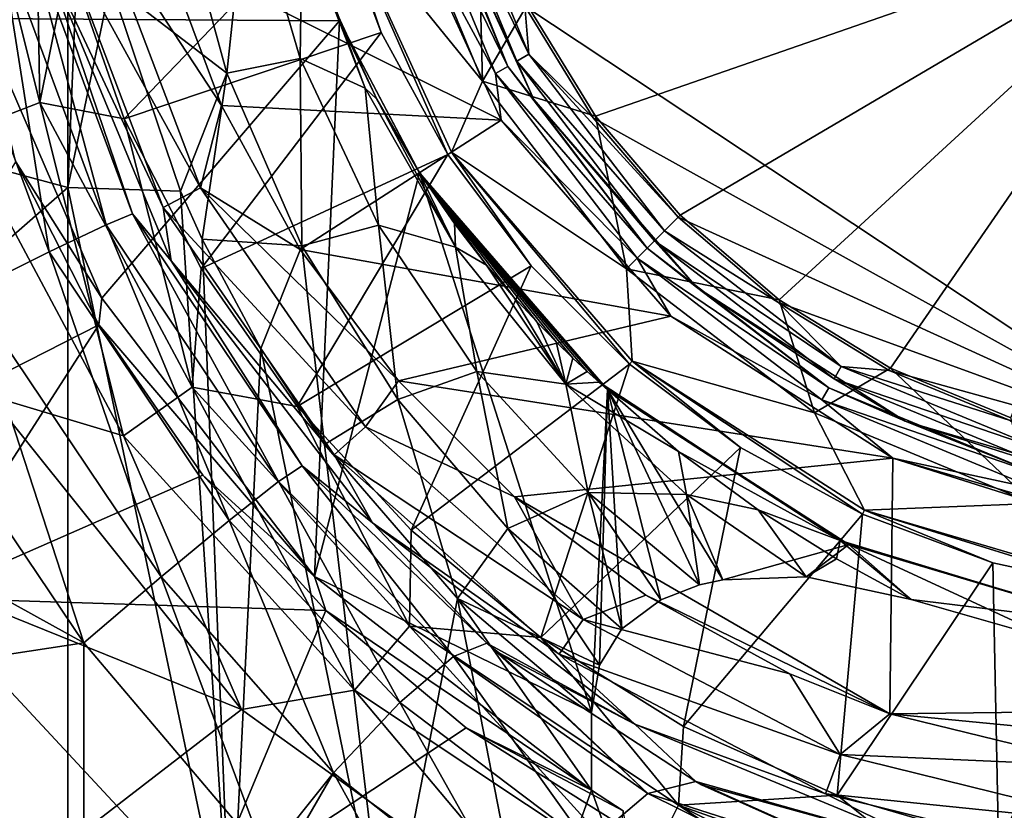
# Model space of a CAD drawing. Units: millimetres. Extents: x -187 to 255, y -82 to 480.
# Drawn here: x -29 to -4, y 168 to 189 of the extents above; entities that cross this region are included whole.
import ezdxf

# ---------------------------------------------------------------- set-up
doc = ezdxf.new("R2010")
doc.units = ezdxf.units.MM
doc.header["$LTSCALE"] = 65.185185
for name, color, linetype in [('109', 7, 'CONTINUOUS'), ('110', 7, 'CONTINUOUS'), ('176', 7, 'CONTINUOUS'), ('187', 7, 'CONTINUOUS'), ('192', 7, 'CONTINUOUS'), ('195', 7, 'CONTINUOUS'), ('198', 7, 'CONTINUOUS'), ('199', 7, 'CONTINUOUS'), ('201', 7, 'CONTINUOUS'), ('203', 7, 'CONTINUOUS'), ('205', 7, 'CONTINUOUS'), ('206', 7, 'CONTINUOUS'), ('209', 7, 'CONTINUOUS'), ('47', 7, 'CONTINUOUS'), ('48', 7, 'CONTINUOUS'), ('49', 7, 'CONTINUOUS'), ('51', 7, 'CONTINUOUS'), ('52', 7, 'CONTINUOUS'), ('55', 7, 'CONTINUOUS'), ('64', 7, 'CONTINUOUS'), ('70', 7, 'CONTINUOUS'), ('85', 7, 'CONTINUOUS'), ('88', 7, 'CONTINUOUS'), ('90', 7, 'CONTINUOUS')]:
    doc.layers.add(name, color=color, linetype=linetype)

msp = doc.modelspace()

# ---------------------------------------------------------------- linework, layer by layer
at = {"layer": '109', "linetype": 'Continuous'}
for points in [[(-21.804, 177.311, 220.406), (-17.901, 172.39, 223.812), (-22.411, 176.903, 222.953), (-21.804, 177.311, 220.406)], [(-21.804, 177.311, 220.406), (-17.04, 172.732, 221.164), (-17.901, 172.39, 223.812), (-21.804, 177.311, 220.406)], [(-22.411, 176.903, 222.953), (-19.287, 171.207, 225.936), (-23.685, 175.898, 225.047), (-22.411, 176.903, 222.953)], [(-17.901, 172.39, 223.812), (-19.287, 171.207, 225.936), (-22.411, 176.903, 222.953), (-17.901, 172.39, 223.812)], [(-23.685, 175.898, 225.047), (-20.997, 169.387, 227.199), (-25.444, 174.441, 226.389), (-23.685, 175.898, 225.047)], [(-19.287, 171.207, 225.936), (-20.997, 169.387, 227.199), (-23.685, 175.898, 225.047), (-19.287, 171.207, 225.936)], [(-22.74, 167.203, 227.403), (-27.437, 172.741, 226.787), (-25.444, 174.441, 226.389), (-22.74, 167.203, 227.403)], [(-20.997, 169.387, 227.199), (-22.74, 167.203, 227.403), (-25.444, 174.441, 226.389), (-20.997, 169.387, 227.199)], [(-17.04, 172.732, 221.164), (-12.889, 168.855, 225.78), (-17.901, 172.39, 223.812), (-17.04, 172.732, 221.164)], [(-17.04, 172.732, 221.164), (-16.728, 172.486, 221.247), (-12.889, 168.855, 225.78), (-17.04, 172.732, 221.164)], [(-16.728, 172.486, 221.247), (-11.65, 169.161, 223.191), (-12.889, 168.855, 225.78), (-16.728, 172.486, 221.247)], [(-17.901, 172.39, 223.812), (-14.438, 167.541, 227.824), (-19.287, 171.207, 225.936), (-17.901, 172.39, 223.812)], [(-12.889, 168.855, 225.78), (-14.438, 167.541, 227.824), (-17.901, 172.39, 223.812), (-12.889, 168.855, 225.78)], [(-19.287, 171.207, 225.936), (-16.041, 165.442, 228.978), (-20.997, 169.387, 227.199), (-19.287, 171.207, 225.936)], [(-14.438, 167.541, 227.824), (-16.041, 165.442, 228.978), (-19.287, 171.207, 225.936), (-14.438, 167.541, 227.824)], [(-22.432, 166.907, 227.47), (-22.74, 167.203, 227.403), (-20.997, 169.387, 227.199), (-22.432, 166.907, 227.47)], [(-17.421, 162.913, 229.05), (-22.432, 166.907, 227.47), (-20.997, 169.387, 227.199), (-17.421, 162.913, 229.05)], [(-16.041, 165.442, 228.978), (-17.421, 162.913, 229.05), (-20.997, 169.387, 227.199), (-16.041, 165.442, 228.978)], [(-11.65, 169.161, 223.191), (-6.159, 166.697, 226.774), (-12.889, 168.855, 225.78), (-11.65, 169.161, 223.191)], [(-11.65, 169.161, 223.191), (-11.5, 169.08, 223.267), (-6.255, 166.732, 226.696), (-11.65, 169.161, 223.191)], [(-11.65, 169.161, 223.191), (-6.255, 166.732, 226.696), (-6.159, 166.697, 226.774), (-11.65, 169.161, 223.191)], [(-12.889, 168.855, 225.78), (-7.835, 166.352, 229.083), (-14.438, 167.541, 227.824), (-12.889, 168.855, 225.78)], [(-6.159, 166.697, 226.774), (-7.835, 166.352, 229.083), (-12.889, 168.855, 225.78), (-6.159, 166.697, 226.774)]]:
    msp.add_3dface(points, dxfattribs=at)
at = {"layer": '110', "linetype": 'Continuous'}
for points in [[(-23.75, 187.436, 234.573), (-23.215, 192.455, 233.059), (-25.05, 192.217, 234.297), (-23.75, 187.436, 234.573)], [(-21.853, 187.813, 233.466), (-23.215, 192.455, 233.059), (-23.75, 187.436, 234.573), (-21.853, 187.813, 233.466)], [(-21.853, 187.813, 233.466), (-21.799, 191.438, 231.24), (-23.215, 192.455, 233.059), (-21.853, 187.813, 233.466)], [(-26.751, 189.743, 234.66), (-23.75, 187.436, 234.573), (-25.05, 192.217, 234.297), (-26.751, 189.743, 234.66)], [(-20.176, 187.054, 231.802), (-21.799, 191.438, 231.24), (-21.853, 187.813, 233.466), (-20.176, 187.054, 231.802)], [(-21.799, 191.438, 231.24), (-20.176, 187.054, 231.802), (-21.046, 189.282, 231.312), (-21.799, 191.438, 231.24)], [(-26.751, 189.743, 234.66), (-24.939, 184.395, 234.918), (-23.75, 187.436, 234.573), (-26.751, 189.743, 234.66)], [(-21.046, 189.282, 231.312), (-20.176, 187.054, 231.802), (-19.88, 186.763, 231.462), (-21.046, 189.282, 231.312)], [(-21.812, 182.983, 235.133), (-21.853, 187.813, 233.466), (-23.75, 187.436, 234.573), (-21.812, 182.983, 235.133)], [(-19.837, 183.519, 234.227), (-20.176, 187.054, 231.802), (-21.853, 187.813, 233.466), (-19.837, 183.519, 234.227)], [(-19.837, 183.519, 234.227), (-21.853, 187.813, 233.466), (-21.812, 182.983, 235.133), (-19.837, 183.519, 234.227)], [(-24.939, 184.395, 234.918), (-24.379, 183.159, 235.028), (-23.75, 187.436, 234.573), (-24.939, 184.395, 234.918)], [(-24.379, 183.159, 235.028), (-21.812, 182.983, 235.133), (-23.75, 187.436, 234.573), (-24.379, 183.159, 235.028)], [(-17.844, 182.949, 232.827), (-20.176, 187.054, 231.802), (-19.837, 183.519, 234.227), (-17.844, 182.949, 232.827)], [(-20.176, 187.054, 231.802), (-17.844, 182.949, 232.827), (-19.88, 186.763, 231.462), (-20.176, 187.054, 231.802)], [(-19.88, 186.763, 231.462), (-17.844, 182.949, 232.827), (-18.822, 184.946, 231.637), (-19.88, 186.763, 231.462)], [(-18.822, 184.946, 231.637), (-17.844, 182.949, 232.827), (-17.871, 183.556, 231.823), (-18.822, 184.946, 231.637)], [(-19.338, 179.017, 236.126), (-19.837, 183.519, 234.227), (-21.812, 182.983, 235.133), (-19.338, 179.017, 236.126)], [(-17.295, 179.738, 235.486), (-17.844, 182.949, 232.827), (-19.837, 183.519, 234.227), (-17.295, 179.738, 235.486)], [(-17.295, 179.738, 235.486), (-19.837, 183.519, 234.227), (-19.338, 179.017, 236.126), (-17.295, 179.738, 235.486)], [(-17.871, 183.556, 231.823), (-17.844, 182.949, 232.827), (-17.045, 182.488, 232.003), (-17.871, 183.556, 231.823)], [(-24.379, 183.159, 235.028), (-22.865, 180.333, 235.402), (-21.812, 182.983, 235.133), (-24.379, 183.159, 235.028)], [(-22.865, 180.333, 235.402), (-21.229, 177.859, 235.935), (-21.812, 182.983, 235.133), (-22.865, 180.333, 235.402)], [(-21.229, 177.859, 235.935), (-19.338, 179.017, 236.126), (-21.812, 182.983, 235.133), (-21.229, 177.859, 235.935)], [(-15.001, 179.412, 234.452), (-17.844, 182.949, 232.827), (-17.295, 179.738, 235.486), (-15.001, 179.412, 234.452)], [(-17.844, 182.949, 232.827), (-15.001, 179.412, 234.452), (-17.045, 182.488, 232.003), (-17.844, 182.949, 232.827)], [(-17.045, 182.488, 232.003), (-15.001, 179.412, 234.452), (-16.342, 181.663, 232.164), (-17.045, 182.488, 232.003)], [(-16.342, 181.663, 232.164), (-15.001, 179.412, 234.452), (-15.751, 181.019, 232.3), (-16.342, 181.663, 232.164)], [(-15.751, 181.019, 232.3), (-15.001, 179.412, 234.452), (-15.251, 180.507, 232.409), (-15.751, 181.019, 232.3)], [(-15.251, 180.507, 232.409), (-15.001, 179.412, 234.452), (-14.819, 180.087, 232.493), (-15.251, 180.507, 232.409)], [(-14.819, 180.087, 232.493), (-15.001, 179.412, 234.452), (-14.448, 179.741, 232.547), (-14.819, 180.087, 232.493)], [(-16.502, 175.69, 237.706), (-17.295, 179.738, 235.486), (-19.338, 179.017, 236.126), (-16.502, 175.69, 237.706)], [(-14.426, 176.618, 237.381), (-15.001, 179.412, 234.452), (-17.295, 179.738, 235.486), (-14.426, 176.618, 237.381)], [(-14.426, 176.618, 237.381), (-17.295, 179.738, 235.486), (-16.502, 175.69, 237.706), (-14.426, 176.618, 237.381)], [(-15.001, 179.412, 234.452), (-14.142, 179.465, 232.566), (-14.448, 179.741, 232.547), (-15.001, 179.412, 234.452)], [(-12.094, 177.677, 233.856), (-14.142, 179.465, 232.566), (-15.001, 179.412, 234.452), (-12.094, 177.677, 233.856)], [(-12.094, 177.677, 233.856), (-15.001, 179.412, 234.452), (-11.887, 176.569, 236.81), (-12.094, 177.677, 233.856)], [(-11.887, 176.569, 236.81), (-15.001, 179.412, 234.452), (-14.426, 176.618, 237.381), (-11.887, 176.569, 236.81)], [(-21.229, 177.859, 235.935), (-17.799, 173.884, 237.535), (-19.338, 179.017, 236.126), (-21.229, 177.859, 235.935)], [(-17.799, 173.884, 237.535), (-16.502, 175.69, 237.706), (-19.338, 179.017, 236.126), (-17.799, 173.884, 237.535)], [(-10.038, 176.169, 235.497), (-12.094, 177.677, 233.856), (-11.887, 176.569, 236.81), (-10.038, 176.169, 235.497)], [(-13.56, 173.099, 239.978), (-14.426, 176.618, 237.381), (-16.502, 175.69, 237.706), (-13.56, 173.099, 239.978)], [(-13.56, 173.099, 239.978), (-12.555, 173.855, 239.978), (-14.426, 176.618, 237.381), (-13.56, 173.099, 239.978)], [(-12.555, 173.855, 239.978), (-11.553, 174.235, 239.978), (-14.426, 176.618, 237.381), (-12.555, 173.855, 239.978)], [(-11.553, 174.235, 239.978), (-11.887, 176.569, 236.81), (-14.426, 176.618, 237.381), (-11.553, 174.235, 239.978)], [(-8.799, 174.448, 239.978), (-10.038, 176.169, 235.497), (-11.887, 176.569, 236.81), (-8.799, 174.448, 239.978)], [(-11.553, 174.235, 239.978), (-10.956, 174.365, 239.978), (-11.887, 176.569, 236.81), (-11.553, 174.235, 239.978)], [(-10.956, 174.365, 239.978), (-8.799, 174.448, 239.978), (-11.887, 176.569, 236.81), (-10.956, 174.365, 239.978)], [(-8.018, 174.905, 237.529), (-10.038, 176.169, 235.497), (-8.799, 174.448, 239.978), (-8.018, 174.905, 237.529)], [(-17.799, 173.884, 237.535), (-14.13, 172.163, 239.978), (-16.502, 175.69, 237.706), (-17.799, 173.884, 237.535)], [(-14.13, 172.163, 239.978), (-13.56, 173.099, 239.978), (-16.502, 175.69, 237.706), (-14.13, 172.163, 239.978)], [(-6.096, 173.859, 239.978), (-8.018, 174.905, 237.529), (-8.799, 174.448, 239.978), (-6.096, 173.859, 239.978)], [(-14.338, 170.953, 239.978), (-14.13, 172.163, 239.978), (-17.799, 173.884, 237.535), (-14.338, 170.953, 239.978)]]:
    msp.add_3dface(points, dxfattribs=at)
at = {"layer": '176', "linetype": 'Continuous'}
for points in [[(-29.188, 185.147, 244.744), (-27.049, 180.944, 244.744), (-33.893, 177.461, 252.408), (-29.188, 185.147, 244.744)], [(-27.049, 180.944, 244.744), (-31.583, 173.9, 252.408), (-33.893, 177.461, 252.408), (-27.049, 180.944, 244.744)], [(-27.049, 180.944, 244.744), (-24.367, 177.065, 244.744), (-31.583, 173.9, 252.408), (-27.049, 180.944, 244.744)], [(-24.367, 177.065, 244.744), (-21.189, 173.58, 244.744), (-31.583, 173.9, 252.408), (-24.367, 177.065, 244.744)], [(-21.189, 173.58, 244.744), (-24.312, 166.096, 252.408), (-31.583, 173.9, 252.408), (-21.189, 173.58, 244.744)], [(-21.189, 173.58, 244.744), (-17.572, 170.553, 244.744), (-24.312, 166.096, 252.408), (-21.189, 173.58, 244.744)], [(-17.572, 170.553, 244.744), (-13.582, 168.038, 244.744), (-24.312, 166.096, 252.408), (-17.572, 170.553, 244.744)]]:
    msp.add_3dface(points, dxfattribs=at)
at = {"layer": '187', "linetype": 'Continuous'}
for points in [[(-29.628, 191.014, 222.52), (-28.333, 182.824, 224.786), (-31.23, 190.653, 224.624), (-29.628, 191.014, 222.52)], [(-28.906, 191.156, 219.955), (-26.856, 183.526, 222.686), (-29.628, 191.014, 222.52), (-28.906, 191.156, 219.955)], [(-26.856, 183.526, 222.686), (-28.333, 182.824, 224.786), (-29.628, 191.014, 222.52), (-26.856, 183.526, 222.686)], [(-28.906, 191.156, 219.955), (-26.178, 183.806, 220.128), (-26.856, 183.526, 222.686), (-28.906, 191.156, 219.955)], [(-28.333, 182.824, 224.786), (-30.393, 181.802, 226.125), (-31.23, 190.653, 224.624), (-28.333, 182.824, 224.786)], [(-26.178, 183.806, 220.128), (-22.411, 176.903, 222.953), (-26.856, 183.526, 222.686), (-26.178, 183.806, 220.128)], [(-26.178, 183.806, 220.128), (-21.804, 177.311, 220.406), (-22.411, 176.903, 222.953), (-26.178, 183.806, 220.128)], [(-26.856, 183.526, 222.686), (-23.685, 175.898, 225.047), (-28.333, 182.824, 224.786), (-26.856, 183.526, 222.686)], [(-22.411, 176.903, 222.953), (-23.685, 175.898, 225.047), (-26.856, 183.526, 222.686), (-22.411, 176.903, 222.953)], [(-28.333, 182.824, 224.786), (-25.444, 174.441, 226.389), (-30.393, 181.802, 226.125), (-28.333, 182.824, 224.786)], [(-23.685, 175.898, 225.047), (-25.444, 174.441, 226.389), (-28.333, 182.824, 224.786), (-23.685, 175.898, 225.047)], [(-27.437, 172.741, 226.787), (-32.74, 180.607, 226.509), (-30.393, 181.802, 226.125), (-27.437, 172.741, 226.787)], [(-25.444, 174.441, 226.389), (-27.437, 172.741, 226.787), (-30.393, 181.802, 226.125), (-25.444, 174.441, 226.389)]]:
    msp.add_3dface(points, dxfattribs=at)
at = {"layer": '192', "linetype": 'Continuous'}
for points in [[(-28.703, 194.612, 257.572), (-30.601, 194.76, 259.002), (-28.572, 186.679, 259.002), (-28.703, 194.612, 257.572)], [(-30.601, 194.76, 259.002), (-30.601, 185.895, 259.902), (-28.572, 186.679, 259.002), (-30.601, 194.76, 259.002)], [(-27.829, 190.357, 257.572), (-28.703, 194.612, 257.572), (-28.572, 186.679, 259.002), (-27.829, 190.357, 257.572)], [(-26.39, 186.262, 257.572), (-27.829, 190.357, 257.572), (-28.572, 186.679, 259.002), (-26.39, 186.262, 257.572)], [(-30.601, 185.895, 259.902), (-26.413, 178.082, 259.902), (-28.572, 186.679, 259.002), (-30.601, 185.895, 259.902)], [(-26.39, 186.262, 257.572), (-28.572, 186.679, 259.002), (-24.637, 179.336, 259.002), (-26.39, 186.262, 257.572)], [(-28.572, 186.679, 259.002), (-26.413, 178.082, 259.902), (-24.637, 179.336, 259.002), (-28.572, 186.679, 259.002)], [(-24.412, 182.4, 257.572), (-26.39, 186.262, 257.572), (-24.637, 179.336, 259.002), (-24.412, 182.4, 257.572)], [(-30.601, 185.895, 259.902), (-29.863, 179.115, 260.208), (-26.413, 178.082, 259.902), (-30.601, 185.895, 259.902)], [(-21.931, 178.839, 257.572), (-24.412, 182.4, 257.572), (-24.637, 179.336, 259.002), (-21.931, 178.839, 257.572)], [(-26.413, 178.082, 259.902), (-20.45, 171.523, 259.902), (-24.637, 179.336, 259.002), (-26.413, 178.082, 259.902)], [(-21.931, 178.839, 257.572), (-24.637, 179.336, 259.002), (-19.032, 173.172, 259.002), (-21.931, 178.839, 257.572)], [(-24.637, 179.336, 259.002), (-20.45, 171.523, 259.902), (-19.032, 173.172, 259.002), (-24.637, 179.336, 259.002)], [(-29.863, 179.115, 260.208), (-23.369, 171.026, 260.208), (-26.413, 178.082, 259.902), (-29.863, 179.115, 260.208)], [(-18.992, 175.646, 257.572), (-21.931, 178.839, 257.572), (-19.032, 173.172, 259.002), (-18.992, 175.646, 257.572)], [(-26.413, 178.082, 259.902), (-23.369, 171.026, 260.208), (-20.45, 171.523, 259.902), (-26.413, 178.082, 259.902)], [(-15.649, 172.878, 257.572), (-18.992, 175.646, 257.572), (-19.032, 173.172, 259.002), (-15.649, 172.878, 257.572)], [(-20.45, 171.523, 259.902), (-13.069, 166.613, 259.902), (-19.032, 173.172, 259.002), (-20.45, 171.523, 259.902)], [(-15.649, 172.878, 257.572), (-19.032, 173.172, 259.002), (-12.095, 168.558, 259.002), (-15.649, 172.878, 257.572)], [(-19.032, 173.172, 259.002), (-13.069, 166.613, 259.902), (-12.095, 168.558, 259.002), (-19.032, 173.172, 259.002)], [(-11.964, 170.587, 257.572), (-15.649, 172.878, 257.572), (-12.095, 168.558, 259.002), (-11.964, 170.587, 257.572)], [(-23.369, 171.026, 260.208), (-14.949, 164.966, 260.208), (-20.45, 171.523, 259.902), (-23.369, 171.026, 260.208)], [(-20.45, 171.523, 259.902), (-14.949, 164.966, 260.208), (-13.069, 166.613, 259.902), (-20.45, 171.523, 259.902)], [(-8.003, 168.813, 257.572), (-11.964, 170.587, 257.572), (-12.095, 168.558, 259.002), (-8.003, 168.813, 257.572)], [(-8.003, 168.813, 257.572), (-12.095, 168.558, 259.002), (-4.244, 165.772, 259.002), (-8.003, 168.813, 257.572)], [(-3.841, 167.591, 257.572), (-8.003, 168.813, 257.572), (-4.244, 165.772, 259.002), (-3.841, 167.591, 257.572)], [(-13.069, 166.613, 259.902), (-4.714, 163.649, 259.902), (-12.095, 168.558, 259.002), (-13.069, 166.613, 259.902)], [(-12.095, 168.558, 259.002), (-4.714, 163.649, 259.902), (-4.472, 164.741, 259.523), (-12.095, 168.558, 259.002)], [(-4.244, 165.772, 259.002), (-12.095, 168.558, 259.002), (-4.472, 164.741, 259.523), (-4.244, 165.772, 259.002)]]:
    msp.add_3dface(points, dxfattribs=at)
at = {"layer": '195', "linetype": 'Continuous'}
for points in [[(-21.019, 191.848, 250.614), (-19.766, 188.487, 250.614), (-20.914, 191.875, 250.504), (-21.019, 191.848, 250.614)], [(-19.766, 188.487, 250.614), (-18.047, 185.339, 250.614), (-20.914, 191.875, 250.504), (-19.766, 188.487, 250.614)], [(-20.914, 191.875, 250.504), (-18.047, 185.339, 250.614), (-17.955, 185.395, 250.504), (-20.914, 191.875, 250.504)], [(-18.047, 185.339, 250.614), (-15.899, 182.468, 250.614), (-17.955, 185.395, 250.504), (-18.047, 185.339, 250.614)], [(-15.899, 182.468, 250.614), (-13.364, 179.932, 250.614), (-17.955, 185.395, 250.504), (-15.899, 182.468, 250.614)], [(-17.955, 185.395, 250.504), (-13.364, 179.932, 250.614), (-13.29, 180.011, 250.504), (-17.955, 185.395, 250.504)], [(-13.364, 179.932, 250.614), (-10.493, 177.782, 250.614), (-13.29, 180.011, 250.504), (-13.364, 179.932, 250.614)], [(-10.493, 177.782, 250.614), (-7.346, 176.063, 250.614), (-13.29, 180.011, 250.504), (-10.493, 177.782, 250.614)], [(-13.29, 180.011, 250.504), (-7.346, 176.063, 250.614), (-7.297, 176.16, 250.504), (-13.29, 180.011, 250.504)], [(-7.346, 176.063, 250.614), (-3.985, 174.809, 250.614), (-7.297, 176.16, 250.504), (-7.346, 176.063, 250.614)], [(-3.985, 174.809, 250.614), (-0.48, 174.046, 250.614), (-7.297, 176.16, 250.504), (-3.985, 174.809, 250.614)], [(-7.297, 176.16, 250.504), (-0.48, 174.046, 250.614), (-0.462, 174.153, 250.504), (-7.297, 176.16, 250.504)]]:
    msp.add_3dface(points, dxfattribs=at)
at = {"layer": '198', "linetype": 'Continuous'}
for points in [[(1.6, 191.838, 215.978), (1.576, 177.48, 215.978), (-16.057, 189.166, 215.978), (1.6, 191.838, 215.978)], [(-16.057, 189.166, 215.978), (1.576, 177.48, 215.978), (-14.295, 186.289, 215.978), (-16.057, 189.166, 215.978)], [(-14.295, 186.289, 215.978), (1.576, 177.48, 215.978), (-12.103, 183.724, 215.978), (-14.295, 186.289, 215.978)], [(-12.103, 183.724, 215.978), (1.576, 177.48, 215.978), (-9.538, 181.532, 215.978), (-12.103, 183.724, 215.978)], [(-9.538, 181.532, 215.978), (1.576, 177.48, 215.978), (-6.661, 179.769, 215.978), (-9.538, 181.532, 215.978)], [(1.576, 177.48, 215.978), (-3.544, 178.478, 215.978), (-6.661, 179.769, 215.978), (1.576, 177.48, 215.978)]]:
    msp.add_3dface(points, dxfattribs=at)
at = {"layer": '199', "linetype": 'Continuous'}
for points in [[(-14.239, 186.329, 248.978), (1.668, 191.857, 248.978), (-15.996, 189.197, 248.978), (-14.239, 186.329, 248.978)], [(-12.055, 183.772, 248.978), (1.668, 191.857, 248.978), (-14.239, 186.329, 248.978), (-12.055, 183.772, 248.978)], [(-9.498, 181.587, 248.978), (1.668, 191.857, 248.978), (-12.055, 183.772, 248.978), (-9.498, 181.587, 248.978)], [(-6.63, 179.83, 248.978), (1.668, 191.857, 248.978), (-9.498, 181.587, 248.978), (-6.63, 179.83, 248.978)], [(-3.523, 178.543, 248.978), (1.668, 191.857, 248.978), (-6.63, 179.83, 248.978), (-3.523, 178.543, 248.978)]]:
    msp.add_3dface(points, dxfattribs=at)
at = {"layer": '201', "linetype": 'Continuous'}
for points in [[(-20.842, 188.788, 239.978), (-21.847, 191.601, 239.978), (-21.046, 189.282, 231.312), (-20.842, 188.788, 239.978)], [(-20.842, 188.788, 239.978), (-21.046, 189.282, 231.312), (-19.88, 186.763, 231.462), (-20.842, 188.788, 239.978)], [(-18.773, 184.869, 239.978), (-20.842, 188.788, 239.978), (-18.822, 184.946, 231.637), (-18.773, 184.869, 239.978)], [(-20.842, 188.788, 239.978), (-19.88, 186.763, 231.462), (-18.822, 184.946, 231.637), (-20.842, 188.788, 239.978)], [(-18.773, 184.869, 239.978), (-18.822, 184.946, 231.637), (-17.871, 183.556, 231.823), (-18.773, 184.869, 239.978)], [(-14.142, 179.465, 232.566), (-13.926, 179.276, 239.978), (-18.773, 184.869, 239.978), (-14.142, 179.465, 232.566)], [(-14.142, 179.465, 232.566), (-18.773, 184.869, 239.978), (-14.448, 179.741, 232.547), (-14.142, 179.465, 232.566)], [(-18.773, 184.869, 239.978), (-17.871, 183.556, 231.823), (-17.045, 182.488, 232.003), (-18.773, 184.869, 239.978)], [(-18.773, 184.869, 239.978), (-17.045, 182.488, 232.003), (-16.342, 181.663, 232.164), (-18.773, 184.869, 239.978)], [(-18.773, 184.869, 239.978), (-16.342, 181.663, 232.164), (-15.751, 181.019, 232.3), (-18.773, 184.869, 239.978)], [(-18.773, 184.869, 239.978), (-15.751, 181.019, 232.3), (-15.251, 180.507, 232.409), (-18.773, 184.869, 239.978)], [(-18.773, 184.869, 239.978), (-15.251, 180.507, 232.409), (-14.819, 180.087, 232.493), (-18.773, 184.869, 239.978)], [(-18.773, 184.869, 239.978), (-14.819, 180.087, 232.493), (-14.448, 179.741, 232.547), (-18.773, 184.869, 239.978)], [(-14.142, 179.465, 232.566), (-7.928, 175.38, 232.566), (-13.926, 179.276, 239.978), (-14.142, 179.465, 232.566)], [(-7.928, 175.38, 232.566), (-7.701, 175.275, 239.978), (-13.926, 179.276, 239.978), (-7.928, 175.38, 232.566)], [(-7.928, 175.38, 232.566), (-0.813, 173.222, 232.566), (-7.701, 175.275, 239.978), (-7.928, 175.38, 232.566)], [(-0.813, 173.222, 232.566), (-0.6, 173.19, 239.978), (-7.701, 175.275, 239.978), (-0.813, 173.222, 232.566)]]:
    msp.add_3dface(points, dxfattribs=at)
at = {"layer": '203', "linetype": 'Continuous'}
for points in [[(-16.501, 187.609, 214.479), (-19.116, 192.973, 214.112), (-18.762, 193.068, 214.479), (-16.501, 187.609, 214.479)], [(-16.501, 187.609, 214.479), (-18.762, 193.068, 214.479), (-18.489, 192.587, 214.978), (-16.501, 187.609, 214.479)], [(-16.819, 187.426, 214.112), (-19.449, 192.307, 213.978), (-19.116, 192.973, 214.112), (-16.819, 187.426, 214.112)], [(-16.819, 187.426, 214.112), (-19.116, 192.973, 214.112), (-16.501, 187.609, 214.479), (-16.819, 187.426, 214.112)], [(-15.828, 186.761, 214.978), (-16.501, 187.609, 214.479), (-18.489, 192.587, 214.978), (-15.828, 186.761, 214.978)], [(-16.67, 186.222, 213.978), (-19.449, 192.307, 213.978), (-16.819, 187.426, 214.112), (-16.67, 186.222, 213.978)], [(-12.904, 182.921, 214.479), (-16.819, 187.426, 214.112), (-16.501, 187.609, 214.479), (-12.904, 182.921, 214.479)], [(-12.904, 182.921, 214.479), (-16.501, 187.609, 214.479), (-15.828, 186.761, 214.978), (-12.904, 182.921, 214.479)], [(-13.163, 182.662, 214.112), (-16.67, 186.222, 213.978), (-16.819, 187.426, 214.112), (-13.163, 182.662, 214.112)], [(-13.163, 182.662, 214.112), (-16.819, 187.426, 214.112), (-12.904, 182.921, 214.479), (-13.163, 182.662, 214.112)], [(-11.634, 181.921, 214.978), (-12.904, 182.921, 214.479), (-15.828, 186.761, 214.978), (-11.634, 181.921, 214.978)], [(-12.29, 181.166, 213.978), (-16.67, 186.222, 213.978), (-13.163, 182.662, 214.112), (-12.29, 181.166, 213.978)], [(-8.217, 179.324, 214.479), (-13.163, 182.662, 214.112), (-12.904, 182.921, 214.479), (-8.217, 179.324, 214.479)], [(-8.217, 179.324, 214.479), (-12.904, 182.921, 214.479), (-11.634, 181.921, 214.978), (-8.217, 179.324, 214.479)], [(-8.4, 179.007, 214.112), (-12.29, 181.166, 213.978), (-13.163, 182.662, 214.112), (-8.4, 179.007, 214.112)], [(-8.4, 179.007, 214.112), (-13.163, 182.662, 214.112), (-8.217, 179.324, 214.479), (-8.4, 179.007, 214.112)], [(-6.247, 178.459, 214.978), (-8.217, 179.324, 214.479), (-11.634, 181.921, 214.978), (-6.247, 178.459, 214.978)], [(-6.569, 177.507, 213.978), (-12.29, 181.166, 213.978), (-8.4, 179.007, 214.112), (-6.569, 177.507, 213.978)], [(-2.758, 177.063, 214.479), (-8.4, 179.007, 214.112), (-8.217, 179.324, 214.479), (-2.758, 177.063, 214.479)], [(-2.758, 177.063, 214.479), (-8.217, 179.324, 214.479), (-6.247, 178.459, 214.978), (-2.758, 177.063, 214.479)], [(-2.853, 176.709, 214.112), (-6.569, 177.507, 213.978), (-8.4, 179.007, 214.112), (-2.853, 176.709, 214.112)], [(-2.853, 176.709, 214.112), (-8.4, 179.007, 214.112), (-2.758, 177.063, 214.479), (-2.853, 176.709, 214.112)], [(-0.102, 176.655, 214.978), (-2.758, 177.063, 214.479), (-6.247, 178.459, 214.978), (-0.102, 176.655, 214.978)], [(-0.244, 175.665, 213.978), (-6.569, 177.507, 213.978), (-2.853, 176.709, 214.112), (-0.244, 175.665, 213.978)]]:
    msp.add_3dface(points, dxfattribs=at)
at = {"layer": '205', "linetype": 'Continuous'}
for points in [[(-15.953, 187.926, 215.844), (-18.504, 193.137, 215.478), (-18.15, 193.232, 215.844), (-15.953, 187.926, 215.844)], [(-16.27, 187.743, 215.478), (-18.489, 192.587, 214.978), (-18.504, 193.137, 215.478), (-16.27, 187.743, 215.478)], [(-16.27, 187.743, 215.478), (-18.504, 193.137, 215.478), (-15.953, 187.926, 215.844), (-16.27, 187.743, 215.478)], [(-16.057, 189.166, 215.978), (-15.953, 187.926, 215.844), (-18.15, 193.232, 215.844), (-16.057, 189.166, 215.978)], [(-15.828, 186.761, 214.978), (-18.489, 192.587, 214.978), (-16.27, 187.743, 215.478), (-15.828, 186.761, 214.978)], [(-16.057, 189.166, 215.978), (-14.295, 186.289, 215.978), (-15.953, 187.926, 215.844), (-16.057, 189.166, 215.978)], [(-12.456, 183.369, 215.844), (-16.27, 187.743, 215.478), (-15.953, 187.926, 215.844), (-12.456, 183.369, 215.844)], [(-12.715, 183.11, 215.478), (-15.828, 186.761, 214.978), (-16.27, 187.743, 215.478), (-12.715, 183.11, 215.478)], [(-12.715, 183.11, 215.478), (-16.27, 187.743, 215.478), (-12.456, 183.369, 215.844), (-12.715, 183.11, 215.478)], [(-14.295, 186.289, 215.978), (-12.103, 183.724, 215.978), (-15.953, 187.926, 215.844), (-14.295, 186.289, 215.978)], [(-12.103, 183.724, 215.978), (-12.456, 183.369, 215.844), (-15.953, 187.926, 215.844), (-12.103, 183.724, 215.978)], [(-11.634, 181.921, 214.978), (-15.828, 186.761, 214.978), (-12.715, 183.11, 215.478), (-11.634, 181.921, 214.978)], [(-12.103, 183.724, 215.978), (-9.538, 181.532, 215.978), (-12.456, 183.369, 215.844), (-12.103, 183.724, 215.978)], [(-7.9, 179.873, 215.844), (-12.715, 183.11, 215.478), (-12.456, 183.369, 215.844), (-7.9, 179.873, 215.844)], [(-9.538, 181.532, 215.978), (-7.9, 179.873, 215.844), (-12.456, 183.369, 215.844), (-9.538, 181.532, 215.978)], [(-8.083, 179.556, 215.478), (-11.634, 181.921, 214.978), (-12.715, 183.11, 215.478), (-8.083, 179.556, 215.478)], [(-8.083, 179.556, 215.478), (-12.715, 183.11, 215.478), (-7.9, 179.873, 215.844), (-8.083, 179.556, 215.478)], [(-6.247, 178.459, 214.978), (-11.634, 181.921, 214.978), (-8.083, 179.556, 215.478), (-6.247, 178.459, 214.978)], [(-9.538, 181.532, 215.978), (-6.661, 179.769, 215.978), (-7.9, 179.873, 215.844), (-9.538, 181.532, 215.978)], [(-2.594, 177.675, 215.844), (-8.083, 179.556, 215.478), (-7.9, 179.873, 215.844), (-2.594, 177.675, 215.844)], [(-6.661, 179.769, 215.978), (-3.544, 178.478, 215.978), (-7.9, 179.873, 215.844), (-6.661, 179.769, 215.978)], [(-3.544, 178.478, 215.978), (-2.594, 177.675, 215.844), (-7.9, 179.873, 215.844), (-3.544, 178.478, 215.978)], [(-2.689, 177.322, 215.478), (-6.247, 178.459, 214.978), (-8.083, 179.556, 215.478), (-2.689, 177.322, 215.478)], [(-2.689, 177.322, 215.478), (-8.083, 179.556, 215.478), (-2.594, 177.675, 215.844), (-2.689, 177.322, 215.478)], [(-0.102, 176.655, 214.978), (-6.247, 178.459, 214.978), (-2.689, 177.322, 215.478), (-0.102, 176.655, 214.978)]]:
    msp.add_3dface(points, dxfattribs=at)
at = {"layer": '206', "linetype": 'Continuous'}
for points in [[(-24.426, 184.479, 214.337), (-28.136, 191.227, 215.33), (-27.083, 191.486, 214.337), (-24.426, 184.479, 214.337)], [(-25.363, 190.57, 213.978), (-23.884, 186.604, 213.978), (-27.083, 191.486, 214.337), (-25.363, 190.57, 213.978)], [(-23.884, 186.604, 213.978), (-24.426, 184.479, 214.337), (-27.083, 191.486, 214.337), (-23.884, 186.604, 213.978)], [(-25.386, 183.975, 215.33), (-28.44, 190.475, 216.717), (-28.136, 191.227, 215.33), (-25.386, 183.975, 215.33)], [(-25.386, 183.975, 215.33), (-28.136, 191.227, 215.33), (-24.426, 184.479, 214.337), (-25.386, 183.975, 215.33)], [(-25.178, 182.599, 216.717), (-28.44, 190.475, 216.717), (-25.386, 183.975, 215.33), (-25.178, 182.599, 216.717)], [(-23.884, 186.604, 213.978), (-21.856, 182.889, 213.978), (-24.426, 184.479, 214.337), (-23.884, 186.604, 213.978)], [(-20.169, 178.312, 214.337), (-25.386, 183.975, 215.33), (-24.426, 184.479, 214.337), (-20.169, 178.312, 214.337)], [(-21.856, 182.889, 213.978), (-19.319, 179.501, 213.978), (-24.426, 184.479, 214.337), (-21.856, 182.889, 213.978)], [(-19.319, 179.501, 213.978), (-20.169, 178.312, 214.337), (-24.426, 184.479, 214.337), (-19.319, 179.501, 213.978)], [(-20.98, 177.593, 215.33), (-25.178, 182.599, 216.717), (-25.386, 183.975, 215.33), (-20.98, 177.593, 215.33)], [(-20.98, 177.593, 215.33), (-25.386, 183.975, 215.33), (-20.169, 178.312, 214.337), (-20.98, 177.593, 215.33)], [(-19.989, 175.837, 216.717), (-25.178, 182.599, 216.717), (-20.98, 177.593, 215.33), (-19.989, 175.837, 216.717)], [(-19.319, 179.501, 213.978), (-16.327, 176.508, 213.978), (-20.169, 178.312, 214.337), (-19.319, 179.501, 213.978)], [(-14.559, 173.342, 214.337), (-20.98, 177.593, 215.33), (-20.169, 178.312, 214.337), (-14.559, 173.342, 214.337)], [(-16.327, 176.508, 213.978), (-14.559, 173.342, 214.337), (-20.169, 178.312, 214.337), (-16.327, 176.508, 213.978)], [(-15.175, 172.45, 215.33), (-19.989, 175.837, 216.717), (-20.98, 177.593, 215.33), (-15.175, 172.45, 215.33)], [(-15.175, 172.45, 215.33), (-20.98, 177.593, 215.33), (-14.559, 173.342, 214.337), (-15.175, 172.45, 215.33)], [(-16.327, 176.508, 213.978), (-12.938, 173.971, 213.978), (-14.559, 173.342, 214.337), (-16.327, 176.508, 213.978)], [(-13.226, 170.648, 216.717), (-19.989, 175.837, 216.717), (-15.175, 172.45, 215.33), (-13.226, 170.648, 216.717)], [(-12.938, 173.971, 213.978), (-9.224, 171.943, 213.978), (-14.559, 173.342, 214.337), (-12.938, 173.971, 213.978)], [(-7.923, 169.859, 214.337), (-15.175, 172.45, 215.33), (-14.559, 173.342, 214.337), (-7.923, 169.859, 214.337)], [(-9.224, 171.943, 213.978), (-7.923, 169.859, 214.337), (-14.559, 173.342, 214.337), (-9.224, 171.943, 213.978)], [(-8.308, 168.846, 215.33), (-13.226, 170.648, 216.717), (-15.175, 172.45, 215.33), (-8.308, 168.846, 215.33)], [(-8.308, 168.846, 215.33), (-15.175, 172.45, 215.33), (-7.923, 169.859, 214.337), (-8.308, 168.846, 215.33)], [(-9.224, 171.943, 213.978), (-6.643, 170.907, 213.978), (-7.923, 169.859, 214.337), (-9.224, 171.943, 213.978)], [(-6.643, 170.907, 213.978), (-1.122, 169.564, 213.978), (-7.923, 169.859, 214.337), (-6.643, 170.907, 213.978)], [(-5.351, 167.386, 216.717), (-13.226, 170.648, 216.717), (-8.308, 168.846, 215.33), (-5.351, 167.386, 216.717)], [(-0.647, 168.066, 214.337), (-8.308, 168.846, 215.33), (-7.923, 169.859, 214.337), (-0.647, 168.066, 214.337)], [(-1.122, 169.564, 213.978), (-0.647, 168.066, 214.337), (-7.923, 169.859, 214.337), (-1.122, 169.564, 213.978)], [(-0.778, 166.99, 215.33), (-5.351, 167.386, 216.717), (-8.308, 168.846, 215.33), (-0.778, 166.99, 215.33)], [(-0.778, 166.99, 215.33), (-8.308, 168.846, 215.33), (-0.647, 168.066, 214.337), (-0.778, 166.99, 215.33)]]:
    msp.add_3dface(points, dxfattribs=at)
at = {"layer": '209', "linetype": 'Continuous'}
for points in [[(-19.488, 192.873, 249.375), (-20.914, 191.875, 250.504), (-17.152, 187.233, 249.375), (-19.488, 192.873, 249.375)], [(-17.283, 192.304, 248.978), (-19.488, 192.873, 249.375), (-17.152, 187.233, 249.375), (-17.283, 192.304, 248.978)], [(-15.996, 189.197, 248.978), (-17.283, 192.304, 248.978), (-17.152, 187.233, 249.375), (-15.996, 189.197, 248.978)], [(-20.914, 191.875, 250.504), (-17.955, 185.395, 250.504), (-17.152, 187.233, 249.375), (-20.914, 191.875, 250.504)], [(-14.239, 186.329, 248.978), (-15.996, 189.197, 248.978), (-17.152, 187.233, 249.375), (-14.239, 186.329, 248.978)], [(-17.152, 187.233, 249.375), (-17.955, 185.395, 250.504), (-13.436, 182.39, 249.375), (-17.152, 187.233, 249.375)], [(-14.239, 186.329, 248.978), (-17.152, 187.233, 249.375), (-13.436, 182.39, 249.375), (-14.239, 186.329, 248.978)], [(-12.055, 183.772, 248.978), (-14.239, 186.329, 248.978), (-13.436, 182.39, 249.375), (-12.055, 183.772, 248.978)], [(-17.955, 185.395, 250.504), (-13.29, 180.011, 250.504), (-13.436, 182.39, 249.375), (-17.955, 185.395, 250.504)], [(-9.498, 181.587, 248.978), (-12.055, 183.772, 248.978), (-13.436, 182.39, 249.375), (-9.498, 181.587, 248.978)], [(-13.436, 182.39, 249.375), (-13.29, 180.011, 250.504), (-8.592, 178.674, 249.375), (-13.436, 182.39, 249.375)], [(-9.498, 181.587, 248.978), (-13.436, 182.39, 249.375), (-8.592, 178.674, 249.375), (-9.498, 181.587, 248.978)], [(-6.63, 179.83, 248.978), (-9.498, 181.587, 248.978), (-8.592, 178.674, 249.375), (-6.63, 179.83, 248.978)], [(-13.29, 180.011, 250.504), (-7.297, 176.16, 250.504), (-8.592, 178.674, 249.375), (-13.29, 180.011, 250.504)], [(-6.63, 179.83, 248.978), (-8.592, 178.674, 249.375), (-2.952, 176.338, 249.375), (-6.63, 179.83, 248.978)], [(-3.523, 178.543, 248.978), (-6.63, 179.83, 248.978), (-2.952, 176.338, 249.375), (-3.523, 178.543, 248.978)], [(-8.592, 178.674, 249.375), (-7.297, 176.16, 250.504), (-2.952, 176.338, 249.375), (-8.592, 178.674, 249.375)], [(-7.297, 176.16, 250.504), (-0.462, 174.153, 250.504), (-2.952, 176.338, 249.375), (-7.297, 176.16, 250.504)]]:
    msp.add_3dface(points, dxfattribs=at)
at = {"layer": '47', "linetype": 'Continuous'}
for points in [[(-26.178, 183.806, 220.128), (-28.906, 191.156, 219.955), (-28.44, 190.475, 216.717), (-26.178, 183.806, 220.128)], [(-25.178, 182.599, 216.717), (-26.178, 183.806, 220.128), (-28.44, 190.475, 216.717), (-25.178, 182.599, 216.717)], [(-30.09, 188.845, 239.978), (-26.967, 181.629, 239.978), (-29.188, 185.147, 244.744), (-30.09, 188.845, 239.978)], [(-29.188, 185.147, 244.744), (-26.967, 181.629, 239.978), (-27.049, 180.944, 244.744), (-29.188, 185.147, 244.744)], [(-21.804, 177.311, 220.406), (-26.178, 183.806, 220.128), (-25.178, 182.599, 216.717), (-21.804, 177.311, 220.406)], [(-19.989, 175.837, 216.717), (-21.804, 177.311, 220.406), (-25.178, 182.599, 216.717), (-19.989, 175.837, 216.717)], [(-26.967, 181.629, 239.978), (-21.486, 174.456, 239.978), (-27.049, 180.944, 244.744), (-26.967, 181.629, 239.978)], [(-27.049, 180.944, 244.744), (-21.486, 174.456, 239.978), (-24.367, 177.065, 244.744), (-27.049, 180.944, 244.744)], [(-17.04, 172.732, 221.164), (-21.804, 177.311, 220.406), (-19.989, 175.837, 216.717), (-17.04, 172.732, 221.164)], [(-24.367, 177.065, 244.744), (-21.486, 174.456, 239.978), (-21.189, 173.58, 244.744), (-24.367, 177.065, 244.744)], [(-13.226, 170.648, 216.717), (-17.04, 172.732, 221.164), (-19.989, 175.837, 216.717), (-13.226, 170.648, 216.717)], [(-21.486, 174.456, 239.978), (-14.338, 168.94, 239.978), (-21.189, 173.58, 244.744), (-21.486, 174.456, 239.978)], [(-21.189, 173.58, 244.744), (-14.338, 168.94, 239.978), (-17.572, 170.553, 244.744), (-21.189, 173.58, 244.744)], [(-16.728, 172.486, 221.247), (-17.04, 172.732, 221.164), (-13.226, 170.648, 216.717), (-16.728, 172.486, 221.247)], [(-11.65, 169.161, 223.191), (-16.728, 172.486, 221.247), (-13.226, 170.648, 216.717), (-11.65, 169.161, 223.191)], [(-14.338, 168.94, 239.978), (-13.525, 168.408, 240.71), (-17.572, 170.553, 244.744), (-14.338, 168.94, 239.978)], [(-17.572, 170.553, 244.744), (-13.525, 168.408, 240.71), (-13.582, 168.038, 244.744), (-17.572, 170.553, 244.744)], [(-5.351, 167.386, 216.717), (-11.65, 169.161, 223.191), (-13.226, 170.648, 216.717), (-5.351, 167.386, 216.717)], [(-11.5, 169.08, 223.267), (-11.65, 169.161, 223.191), (-5.351, 167.386, 216.717), (-11.5, 169.08, 223.267)], [(-6.255, 166.732, 226.696), (-11.5, 169.08, 223.267), (-5.351, 167.386, 216.717), (-6.255, 166.732, 226.696)]]:
    msp.add_3dface(points, dxfattribs=at)
at = {"layer": '48', "linetype": 'Continuous'}
for points in [[(-27.829, 190.357, 257.572), (-26.39, 186.262, 257.572), (-21.019, 191.848, 250.614), (-27.829, 190.357, 257.572)], [(-21.019, 191.848, 250.614), (-26.39, 186.262, 257.572), (-19.766, 188.487, 250.614), (-21.019, 191.848, 250.614)], [(-26.39, 186.262, 257.572), (-24.412, 182.4, 257.572), (-19.766, 188.487, 250.614), (-26.39, 186.262, 257.572)], [(-19.766, 188.487, 250.614), (-24.412, 182.4, 257.572), (-18.047, 185.339, 250.614), (-19.766, 188.487, 250.614)], [(-24.412, 182.4, 257.572), (-21.931, 178.839, 257.572), (-18.047, 185.339, 250.614), (-24.412, 182.4, 257.572)], [(-18.047, 185.339, 250.614), (-21.931, 178.839, 257.572), (-15.899, 182.468, 250.614), (-18.047, 185.339, 250.614)], [(-21.931, 178.839, 257.572), (-18.992, 175.646, 257.572), (-15.899, 182.468, 250.614), (-21.931, 178.839, 257.572)], [(-15.899, 182.468, 250.614), (-18.992, 175.646, 257.572), (-13.364, 179.932, 250.614), (-15.899, 182.468, 250.614)], [(-18.992, 175.646, 257.572), (-15.649, 172.878, 257.572), (-13.364, 179.932, 250.614), (-18.992, 175.646, 257.572)], [(-13.364, 179.932, 250.614), (-15.649, 172.878, 257.572), (-10.493, 177.782, 250.614), (-13.364, 179.932, 250.614)], [(-15.649, 172.878, 257.572), (-11.964, 170.587, 257.572), (-10.493, 177.782, 250.614), (-15.649, 172.878, 257.572)], [(-10.493, 177.782, 250.614), (-11.964, 170.587, 257.572), (-7.346, 176.063, 250.614), (-10.493, 177.782, 250.614)], [(-11.964, 170.587, 257.572), (-8.003, 168.813, 257.572), (-7.346, 176.063, 250.614), (-11.964, 170.587, 257.572)], [(-7.346, 176.063, 250.614), (-8.003, 168.813, 257.572), (-3.985, 174.809, 250.614), (-7.346, 176.063, 250.614)], [(-8.003, 168.813, 257.572), (-3.841, 167.591, 257.572), (-3.985, 174.809, 250.614), (-8.003, 168.813, 257.572)], [(-3.985, 174.809, 250.614), (-3.841, 167.591, 257.572), (-0.48, 174.046, 250.614), (-3.985, 174.809, 250.614)], [(-3.841, 167.591, 257.572), (0.372, 166.932, 257.588), (-0.48, 174.046, 250.614), (-3.841, 167.591, 257.572)]]:
    msp.add_3dface(points, dxfattribs=at)
at = {"layer": '49', "linetype": 'Continuous'}
for points in [[(-16.67, 186.222, 213.978), (-25.363, 190.57, 213.978), (-19.449, 192.307, 213.978), (-16.67, 186.222, 213.978)], [(-23.884, 186.604, 213.978), (-25.363, 190.57, 213.978), (-16.67, 186.222, 213.978), (-23.884, 186.604, 213.978)], [(-21.856, 182.889, 213.978), (-23.884, 186.604, 213.978), (-16.67, 186.222, 213.978), (-21.856, 182.889, 213.978)], [(-12.29, 181.166, 213.978), (-21.856, 182.889, 213.978), (-16.67, 186.222, 213.978), (-12.29, 181.166, 213.978)], [(-19.319, 179.501, 213.978), (-21.856, 182.889, 213.978), (-12.29, 181.166, 213.978), (-19.319, 179.501, 213.978)], [(-6.569, 177.507, 213.978), (-19.319, 179.501, 213.978), (-12.29, 181.166, 213.978), (-6.569, 177.507, 213.978)], [(-16.327, 176.508, 213.978), (-19.319, 179.501, 213.978), (-6.569, 177.507, 213.978), (-16.327, 176.508, 213.978)], [(-6.643, 170.907, 213.978), (-16.327, 176.508, 213.978), (-6.569, 177.507, 213.978), (-6.643, 170.907, 213.978)], [(-6.643, 170.907, 213.978), (-6.569, 177.507, 213.978), (13.524, 171.153, 213.978), (-6.643, 170.907, 213.978)], [(-6.569, 177.507, 213.978), (-0.244, 175.665, 213.978), (13.524, 171.153, 213.978), (-6.569, 177.507, 213.978)], [(-12.938, 173.971, 213.978), (-16.327, 176.508, 213.978), (-6.643, 170.907, 213.978), (-12.938, 173.971, 213.978)], [(-9.224, 171.943, 213.978), (-12.938, 173.971, 213.978), (-6.643, 170.907, 213.978), (-9.224, 171.943, 213.978)], [(7.322, 169.564, 213.978), (-6.643, 170.907, 213.978), (13.524, 171.153, 213.978), (7.322, 169.564, 213.978)], [(-1.122, 169.564, 213.978), (-6.643, 170.907, 213.978), (7.322, 169.564, 213.978), (-1.122, 169.564, 213.978)]]:
    msp.add_3dface(points, dxfattribs=at)
at = {"layer": '51', "linetype": 'Continuous'}
for points in [[(-14.142, 179.465, 232.566), (-12.094, 177.677, 233.856), (-7.928, 175.38, 232.566), (-14.142, 179.465, 232.566)], [(-12.094, 177.677, 233.856), (-10.038, 176.169, 235.497), (-7.928, 175.38, 232.566), (-12.094, 177.677, 233.856)], [(-10.038, 176.169, 235.497), (-8.018, 174.905, 237.529), (-7.928, 175.38, 232.566), (-10.038, 176.169, 235.497)], [(-8.018, 174.905, 237.529), (-6.096, 173.859, 239.978), (-7.928, 175.38, 232.566), (-8.018, 174.905, 237.529)], [(-6.096, 173.859, 239.978), (-2.302, 172.778, 239.978), (-7.928, 175.38, 232.566), (-6.096, 173.859, 239.978)], [(-7.928, 175.38, 232.566), (-2.302, 172.778, 239.978), (-0.813, 173.222, 232.566), (-7.928, 175.38, 232.566)]]:
    msp.add_3dface(points, dxfattribs=at)
at = {"layer": '52', "linetype": 'Continuous'}
for points in [[(-20.842, 188.788, 239.978), (-30.09, 188.845, 239.978), (-21.847, 191.601, 239.978), (-20.842, 188.788, 239.978)], [(-26.967, 181.629, 239.978), (-30.09, 188.845, 239.978), (-20.842, 188.788, 239.978), (-26.967, 181.629, 239.978)], [(-21.486, 174.456, 239.978), (-26.967, 181.629, 239.978), (-20.842, 188.788, 239.978), (-21.486, 174.456, 239.978)], [(-21.486, 174.456, 239.978), (-20.842, 188.788, 239.978), (-18.773, 184.869, 239.978), (-21.486, 174.456, 239.978)], [(-14.338, 170.953, 239.978), (-21.486, 174.456, 239.978), (-18.773, 184.869, 239.978), (-14.338, 170.953, 239.978)], [(-13.926, 179.276, 239.978), (-14.338, 170.953, 239.978), (-18.773, 184.869, 239.978), (-13.926, 179.276, 239.978)], [(-14.13, 172.163, 239.978), (-14.338, 170.953, 239.978), (-13.926, 179.276, 239.978), (-14.13, 172.163, 239.978)], [(-13.56, 173.099, 239.978), (-14.13, 172.163, 239.978), (-13.926, 179.276, 239.978), (-13.56, 173.099, 239.978)], [(-12.555, 173.855, 239.978), (-13.56, 173.099, 239.978), (-13.926, 179.276, 239.978), (-12.555, 173.855, 239.978)], [(-11.553, 174.235, 239.978), (-12.555, 173.855, 239.978), (-13.926, 179.276, 239.978), (-11.553, 174.235, 239.978)], [(-10.956, 174.365, 239.978), (-11.553, 174.235, 239.978), (-13.926, 179.276, 239.978), (-10.956, 174.365, 239.978)], [(-7.701, 175.275, 239.978), (-10.956, 174.365, 239.978), (-13.926, 179.276, 239.978), (-7.701, 175.275, 239.978)], [(-8.799, 174.448, 239.978), (-10.956, 174.365, 239.978), (-7.701, 175.275, 239.978), (-8.799, 174.448, 239.978)], [(-6.096, 173.859, 239.978), (-8.799, 174.448, 239.978), (-7.701, 175.275, 239.978), (-6.096, 173.859, 239.978)], [(-0.6, 173.19, 239.978), (-6.096, 173.859, 239.978), (-7.701, 175.275, 239.978), (-0.6, 173.19, 239.978)], [(-14.338, 168.94, 239.978), (-21.486, 174.456, 239.978), (-14.338, 170.953, 239.978), (-14.338, 168.94, 239.978)], [(-2.302, 172.778, 239.978), (-6.096, 173.859, 239.978), (-0.6, 173.19, 239.978), (-2.302, 172.778, 239.978)]]:
    msp.add_3dface(points, dxfattribs=at)
at = {"layer": '55', "linetype": 'Continuous'}
msp.add_3dface([(-27.437, 172.741, 226.787), (-22.74, 167.203, 227.403), (-27.437, 154.585, 226.787), (-27.437, 172.741, 226.787)], dxfattribs=at)
at = {"layer": '64', "linetype": 'Continuous'}
for points in [[(-27.845, 197.049, 234.576), (-27.845, 184.486, 234.576), (-27.476, 193.349, 234.598), (-27.845, 197.049, 234.576)], [(-27.476, 193.349, 234.598), (-27.845, 184.486, 234.576), (-26.751, 189.743, 234.66), (-27.476, 193.349, 234.598)], [(-27.845, 184.486, 234.576), (-24.939, 184.395, 234.918), (-26.751, 189.743, 234.66), (-27.845, 184.486, 234.576)], [(-27.845, 164.466, 234.576), (-23.643, 164.466, 235.196), (-27.845, 184.486, 234.576), (-27.845, 164.466, 234.576)], [(-27.845, 184.486, 234.576), (-23.643, 164.466, 235.196), (-24.939, 184.395, 234.918), (-27.845, 184.486, 234.576)], [(-24.939, 184.395, 234.918), (-23.643, 164.466, 235.196), (-24.379, 183.159, 235.028), (-24.939, 184.395, 234.918)], [(-24.379, 183.159, 235.028), (-23.643, 164.466, 235.196), (-22.865, 180.333, 235.402), (-24.379, 183.159, 235.028)], [(-23.643, 164.466, 235.196), (-19.633, 164.466, 236.593), (-22.865, 180.333, 235.402), (-23.643, 164.466, 235.196)], [(-22.865, 180.333, 235.402), (-19.633, 164.466, 236.593), (-21.229, 177.859, 235.935), (-22.865, 180.333, 235.402)], [(-21.229, 177.859, 235.935), (-19.633, 164.466, 236.593), (-17.799, 173.884, 237.535), (-21.229, 177.859, 235.935)], [(-19.633, 164.466, 236.593), (-15.954, 164.466, 238.715), (-17.799, 173.884, 237.535), (-19.633, 164.466, 236.593)], [(-14.338, 168.94, 239.978), (-14.338, 170.953, 239.978), (-17.799, 173.884, 237.535), (-14.338, 168.94, 239.978)], [(-15.954, 164.466, 238.715), (-14.338, 168.94, 239.978), (-17.799, 173.884, 237.535), (-15.954, 164.466, 238.715)], [(-12.739, 164.466, 241.49), (-14.338, 168.94, 239.978), (-15.954, 164.466, 238.715), (-12.739, 164.466, 241.49)], [(-13.525, 168.408, 240.71), (-14.338, 168.94, 239.978), (-12.739, 164.466, 241.49), (-13.525, 168.408, 240.71)]]:
    msp.add_3dface(points, dxfattribs=at)
at = {"layer": '70', "linetype": 'Continuous'}
for points in [[(-29.863, 179.115, 260.208), (-38.62, 177.191, 260.208), (-23.369, 171.026, 260.208), (-29.863, 179.115, 260.208)], [(-38.62, 177.191, 260.208), (-38.62, 159.271, 260.208), (-23.369, 171.026, 260.208), (-38.62, 177.191, 260.208)], [(-23.369, 171.026, 260.208), (-38.62, 159.271, 260.208), (-14.949, 164.966, 260.208), (-23.369, 171.026, 260.208)]]:
    msp.add_3dface(points, dxfattribs=at)
at = {"layer": '85', "linetype": 'Continuous'}
msp.add_3dface([(-31.583, 173.9, 252.408), (-24.312, 166.096, 252.408), (-33.613, 159.52, 252.408), (-31.583, 173.9, 252.408)], dxfattribs=at)
at = {"layer": '88', "linetype": 'Continuous'}
for points in [[(-32.74, 180.607, 226.509), (-27.437, 172.741, 226.787), (-40.419, 179.926, 226.106), (-32.74, 180.607, 226.509)], [(-40.419, 179.926, 226.106), (-27.437, 172.741, 226.787), (-40.419, 170.766, 226.106), (-40.419, 179.926, 226.106)], [(-27.437, 172.741, 226.787), (-27.437, 154.585, 226.787), (-40.419, 170.766, 226.106), (-27.437, 172.741, 226.787)], [(-40.419, 170.766, 226.106), (-27.437, 154.585, 226.787), (-40.419, 160.926, 226.106), (-40.419, 170.766, 226.106)]]:
    msp.add_3dface(points, dxfattribs=at)
at = {"layer": '90', "linetype": 'Continuous'}
for points in [[(-27.845, 184.486, 234.576), (-27.845, 197.049, 234.576), (-45.021, 189.096, 233.676), (-27.845, 184.486, 234.576)], [(-27.845, 184.486, 234.576), (-45.021, 189.096, 233.676), (-45.021, 169.436, 233.676), (-27.845, 184.486, 234.576)], [(-27.845, 164.466, 234.576), (-27.845, 184.486, 234.576), (-45.021, 169.436, 233.676), (-27.845, 164.466, 234.576)], [(-27.845, 164.466, 234.576), (-45.021, 169.436, 233.676), (-45.021, 149.776, 233.676), (-27.845, 164.466, 234.576)]]:
    msp.add_3dface(points, dxfattribs=at)

doc.saveas('drawing.dxf')
